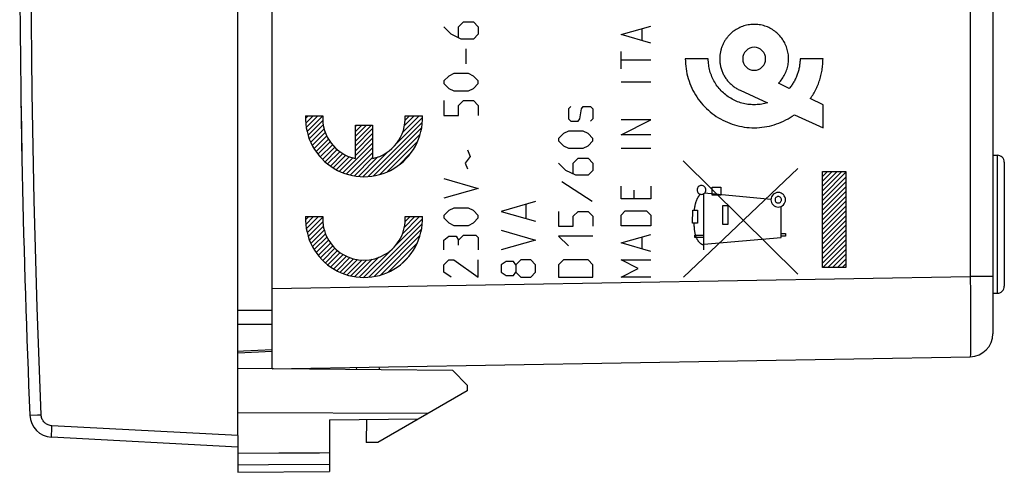
# Model space of a CAD drawing. Units: millimetres. Extents: x -77 to 22.6, y -23.5 to 45.4.
# Drawn here: x -77 to -34.1, y -23.5 to -3.8 of the extents above; entities that cross this region are included whole.
import ezdxf

# ---------------------------------------------------------------- set-up
doc = ezdxf.new("R2010")
doc.units = ezdxf.units.MM
doc.header["$LTSCALE"] = 16.335
doc.layers.get('0').update_dxf_attribs({"linetype": 'CONTINUOUS'})
for name, color, linetype in [('ASSI', 7, 'CONTINUOUS'), ('CURVE', 7, 'CONTINUOUS'), ('DRAFT', 7, 'CONTINUOUS'), ('RACCORDO', 7, 'CONTINUOUS')]:
    doc.layers.add(name, color=color, linetype=linetype)

msp = doc.modelspace()

# ---------------------------------------------------------------- linework, layer by layer
at = {"color": 250, "linetype": 'CONTINUOUS'}
for p, q in [((-50.764, -4.445), (-49.464, -4.074)), ((-49.836, -4.693), (-49.836, -4.198)), ((-49.464, -4.817), (-50.764, -4.445)), ((-50.764, -5.931), (-50.764, -5.188)), ((-49.464, -5.56), (-50.764, -5.56)), ((-46.963, -5.5), (-47.963, -5.5)), ((-41.964, -5.5), (-42.964, -5.5)), ((-49.464, -6.519), (-50.764, -6.519)), ((-43.436, -6.79), (-43.906, -6.564)), ((-45.58, -6.868), (-44.375, -7.412)), ((-41.964, -7.5), (-42.516, -7.234)), ((-41.964, -8.5), (-41.964, -7.5)), ((-64.512, -7.982), (-63.761, -7.982)), ((-60.168, -7.982), (-59.417, -7.982)), ((-43.213, -7.936), (-41.964, -8.5)), ((-62.339, -9.843), (-62.339, -8.382)), ((-62.339, -8.382), (-61.59, -8.382)), ((-61.59, -8.382), (-61.59, -9.843)), ((-49.464, -8.16), (-50.764, -8.16)), ((-50.764, -8.81), (-49.464, -8.16)), ((-49.464, -8.81), (-50.764, -8.81)), ((-49.464, -9.398), (-50.764, -9.398)), ((-43.054, -14.876), (-48.063, -9.939)), ((-48.04, -15), (-43.063, -10.268)), ((-41.983, -10.408), (-40.964, -10.408)), ((-41.983, -14.592), (-41.983, -10.408)), ((-40.964, -10.408), (-40.964, -14.592)), ((-50.764, -11.595), (-50.764, -11.038)), ((-49.464, -11.038), (-49.464, -11.595)), ((-46.792, -11.082), (-46.42, -11.082)), ((-46.792, -11.432), (-46.792, -11.082)), ((-46.42, -11.082), (-46.42, -11.432)), ((-50.207, -11.224), (-50.207, -11.595)), ((-47.155, -13.81), (-47.155, -11.372)), ((-44.232, -11.619), (-47.128, -11.35)), ((-46.42, -11.432), (-46.792, -11.432)), ((-49.464, -11.595), (-50.764, -11.595)), ((-46.328, -11.889), (-46.112, -11.889)), ((-46.328, -12.712), (-46.328, -11.889)), ((-46.112, -11.889), (-46.112, -12.712)), ((-43.793, -13.275), (-43.793, -11.929)), ((-64.512, -12.368), (-63.761, -12.368)), ((-60.168, -12.368), (-59.417, -12.368)), ((-50.764, -12.307), (-50.579, -12.121)), ((-50.764, -12.771), (-50.764, -12.307)), ((-50.579, -12.121), (-49.65, -12.121)), ((-49.65, -12.121), (-49.464, -12.307)), ((-49.464, -12.307), (-49.464, -12.771)), ((-47.643, -12.657), (-47.642, -12.084)), ((-47.642, -12.084), (-47.425, -12.084)), ((-47.425, -12.084), (-47.425, -12.657)), ((-49.464, -12.771), (-50.764, -12.771)), ((-47.425, -12.657), (-47.643, -12.657)), ((-47.588, -12.718), (-47.586, -12.76)), ((-46.112, -12.712), (-46.328, -12.712)), ((-50.764, -13.514), (-49.464, -13.143)), ((-49.836, -13.762), (-49.836, -13.267)), ((-47.55, -13.182), (-47.155, -13.182)), ((-47.55, -13.282), (-47.55, -13.182)), ((-47.155, -13.282), (-47.55, -13.282)), ((-47.155, -13.569), (-43.793, -13.275)), ((-43.793, -13.1), (-43.597, -13.1)), ((-43.597, -13.218), (-43.793, -13.218)), ((-43.597, -13.1), (-43.597, -13.218)), ((-49.464, -13.886), (-50.764, -13.514)), ((-50.022, -14.629), (-50.764, -14.257)), ((-50.764, -14.257), (-49.464, -14.257)), ((-50.764, -15), (-50.022, -14.629)), ((-49.464, -15), (-50.764, -15)), ((-40.964, -14.592), (-41.983, -14.592)), ((-76.522, -21.018), (-76.52, -21.018)), ((-76.52, -21.018), (-76.184, -21.004)), ((-75.576, -21.879), (-75.574, -21.81)), ((-75.574, -21.81), (-75.57, -21.725)), ((-75.57, -21.725), (-75.566, -21.63)), ((-67.464, -21.9), (-75.558, -21.476))]:
    msp.add_line(p, q, dxfattribs=at)
at = {"color": 7, "linetype": 'CONTINUOUS'}
for p, q in [((-64.508, -8.098), (-64.393, -7.982)), ((-64.502, -8.301), (-64.183, -7.982)), ((-64.476, -8.485), (-63.973, -7.982)), ((-64.445, -8.664), (-63.763, -7.982)), ((-60.51, -9.14), (-59.419, -8.049)), ((-60.271, -8.691), (-59.563, -7.982)), ((-60.196, -8.406), (-59.773, -7.982)), ((-60.167, -8.167), (-59.983, -7.982)), ((-64.397, -8.826), (-63.76, -8.189)), ((-64.346, -8.985), (-63.738, -8.378)), ((-64.282, -9.131), (-63.701, -8.55)), ((-62.339, -8.449), (-62.273, -8.382)), ((-62.339, -8.659), (-62.063, -8.382)), ((-62.339, -8.869), (-61.853, -8.382)), ((-62.339, -9.079), (-61.643, -8.382)), ((-62.339, -9.289), (-61.59, -8.539)), ((-61.787, -10.626), (-59.426, -8.266)), ((-61.542, -10.592), (-59.457, -8.507)), ((-64.214, -9.273), (-63.65, -8.71)), ((-64.138, -9.407), (-63.588, -8.857)), ((-64.054, -9.533), (-63.514, -8.994)), ((-62.339, -9.499), (-61.59, -8.749)), ((-62.339, -9.709), (-61.59, -8.959)), ((-61.27, -10.529), (-59.516, -8.776)), ((-63.968, -9.658), (-63.432, -9.121)), ((-63.869, -9.768), (-63.34, -9.239)), ((-63.77, -9.879), (-63.24, -9.349)), ((-62.88, -10.459), (-61.59, -9.169)), ((-62.722, -10.511), (-61.59, -9.379)), ((-60.942, -10.412), (-59.633, -9.102)), ((-63.66, -9.98), (-63.132, -9.451)), ((-63.546, -10.076), (-63.014, -9.544)), ((-63.428, -10.167), (-62.887, -9.626)), ((-63.299, -10.248), (-62.75, -9.699)), ((-63.17, -10.329), (-62.603, -9.763)), ((-63.025, -10.395), (-62.445, -9.815)), ((-62.559, -10.558), (-61.59, -9.589)), ((-62.383, -10.592), (-61.59, -9.799)), ((-62.199, -10.618), (-61.354, -9.773)), ((-61.997, -10.626), (-60.911, -9.541)), ((-60.464, -10.144), (-59.919, -9.599)), ((-41.983, -10.618), (-41.773, -10.408)), ((-41.983, -10.828), (-41.563, -10.408)), ((-41.983, -11.038), (-41.353, -10.408)), ((-41.983, -11.248), (-41.143, -10.408)), ((-41.983, -11.458), (-40.964, -10.439)), ((-41.983, -11.668), (-40.964, -10.649)), ((-41.983, -11.878), (-40.964, -10.859)), ((-41.983, -12.088), (-40.964, -11.069)), ((-41.983, -12.298), (-40.964, -11.279)), ((-41.983, -12.508), (-40.964, -11.489)), ((-41.983, -12.718), (-40.964, -11.699)), ((-41.983, -12.928), (-40.964, -11.909)), ((-64.507, -12.507), (-64.368, -12.368)), ((-64.501, -12.711), (-64.158, -12.368)), ((-64.472, -12.891), (-63.948, -12.368)), ((-64.441, -13.071), (-63.761, -12.39)), ((-60.289, -13.119), (-59.538, -12.368)), ((-60.202, -12.822), (-59.748, -12.368)), ((-60.17, -12.58), (-59.958, -12.368)), ((-41.983, -13.138), (-40.964, -12.119)), ((-41.983, -13.348), (-40.964, -12.329)), ((-64.391, -13.23), (-63.758, -12.598)), ((-64.339, -13.389), (-63.733, -12.782)), ((-61.757, -15.007), (-59.427, -12.677)), ((-60.622, -13.662), (-59.42, -12.46)), ((-41.983, -13.558), (-40.964, -12.539)), ((-41.983, -13.768), (-40.964, -12.749)), ((-64.274, -13.533), (-63.693, -12.953)), ((-64.205, -13.675), (-63.643, -13.112)), ((-64.128, -13.808), (-63.578, -13.258)), ((-61.513, -14.973), (-59.462, -12.922)), ((-61.235, -14.904), (-59.528, -13.198)), ((-41.983, -13.978), (-40.964, -12.959)), ((-41.983, -14.188), (-40.964, -13.169)), ((-64.044, -13.933), (-63.503, -13.393)), ((-63.956, -14.056), (-63.422, -13.522)), ((-63.857, -14.167), (-63.327, -13.637)), ((-60.896, -14.776), (-59.656, -13.536)), ((-41.983, -14.398), (-40.964, -13.379)), ((-41.968, -14.592), (-40.964, -13.589)), ((-63.758, -14.277), (-63.227, -13.746)), ((-63.646, -14.376), (-63.117, -13.847)), ((-63.533, -14.472), (-62.997, -13.937)), ((-63.412, -14.562), (-62.871, -14.021)), ((-63.283, -14.643), (-62.732, -14.092)), ((-63.153, -14.723), (-62.584, -14.153)), ((-62.177, -15.007), (-61.312, -14.142)), ((-61.971, -15.011), (-60.755, -13.795)), ((-60.307, -14.397), (-60.03, -14.12)), ((-41.758, -14.592), (-40.964, -13.799)), ((-41.548, -14.592), (-40.964, -14.009)), ((-63.008, -14.787), (-62.426, -14.206)), ((-62.862, -14.852), (-62.252, -14.242)), ((-62.702, -14.902), (-62.061, -14.261)), ((-62.539, -14.949), (-61.85, -14.26)), ((-62.361, -14.981), (-61.608, -14.228)), ((-41.338, -14.592), (-40.964, -14.219)), ((-41.128, -14.592), (-40.964, -14.429)), ((-67.464, -22.4), (-75.576, -21.975)), ((-67.464, -21.9), (-67.464, -22.4))]:
    msp.add_line(p, q, dxfattribs=at)
at = {"color": 250, "linetype": 'CONTINUOUS'}
for points in [[(-76.032, -20.997), (-76.206, -16.332), (-76.337, -11.667), (-76.424, -7.001), (-76.468, -2.334), (-76.468, 2.334), (-76.424, 7.001), (-76.337, 11.667), (-76.206, 16.332), (-76.032, 20.997)], [(-43.906, -6.564), (-43.864, -6.52), (-43.823, -6.474), (-43.785, -6.427), (-43.748, -6.378), (-43.713, -6.327), (-43.681, -6.275), (-43.65, -6.222), (-43.621, -6.167), (-43.595, -6.112), (-43.571, -6.055), (-43.549, -5.997), (-43.53, -5.939), (-43.513, -5.88), (-43.499, -5.82), (-43.487, -5.76), (-43.477, -5.7), (-43.47, -5.639), (-43.466, -5.578), (-43.464, -5.517), (-43.465, -5.456), (-43.468, -5.394), (-43.473, -5.333), (-43.481, -5.273), (-43.492, -5.213), (-43.505, -5.153), (-43.52, -5.093), (-43.538, -5.034), (-43.559, -4.976), (-43.581, -4.919), (-43.606, -4.863), (-43.633, -4.808), (-43.663, -4.754), (-43.694, -4.701), (-43.728, -4.65), (-43.764, -4.6), (-43.802, -4.552), (-43.841, -4.505), (-43.883, -4.46), (-43.927, -4.416), (-43.972, -4.375), (-44.019, -4.335), (-44.067, -4.298), (-44.117, -4.262), (-44.168, -4.228), (-44.221, -4.197), (-44.275, -4.167), (-44.33, -4.14), (-44.386, -4.115), (-44.443, -4.093), (-44.501, -4.073), (-44.56, -4.055), (-44.62, -4.04), (-44.68, -4.027), (-44.74, -4.017), (-44.801, -4.009), (-44.863, -4.003), (-44.924, -4.001), (-44.985, -4), (-45.047, -4.002), (-45.108, -4.007), (-45.169, -4.014), (-45.23, -4.024), (-45.29, -4.036), (-45.349, -4.051), (-45.408, -4.068), (-45.467, -4.087), (-45.524, -4.109), (-45.581, -4.133), (-45.636, -4.159), (-45.69, -4.188), (-45.743, -4.219), (-45.795, -4.252), (-45.841, -4.283), (-45.886, -4.317), (-45.929, -4.352), (-45.971, -4.389), (-46.012, -4.427), (-46.051, -4.467)], [(-46.051, -4.467), (-46.074, -4.491), (-46.096, -4.516), (-46.117, -4.542), (-46.139, -4.568), (-46.159, -4.594), (-46.179, -4.621), (-46.198, -4.649), (-46.217, -4.677), (-46.235, -4.705), (-46.253, -4.733), (-46.269, -4.762), (-46.285, -4.792), (-46.302, -4.823), (-46.317, -4.855), (-46.332, -4.887), (-46.346, -4.919), (-46.359, -4.952), (-46.371, -4.985), (-46.383, -5.018), (-46.394, -5.051), (-46.404, -5.085), (-46.413, -5.119), (-46.422, -5.153), (-46.43, -5.188), (-46.437, -5.222), (-46.443, -5.257), (-46.448, -5.291), (-46.453, -5.326), (-46.456, -5.361), (-46.459, -5.396), (-46.461, -5.43), (-46.463, -5.465), (-46.463, -5.5)], [(-44.964, -5), (-45.061, -5.01), (-45.154, -5.038), (-45.24, -5.084), (-45.317, -5.147), (-45.379, -5.222), (-45.425, -5.308), (-45.454, -5.401), (-45.463, -5.5), (-45.454, -5.597), (-45.426, -5.691), (-45.38, -5.777), (-45.317, -5.854), (-45.242, -5.915), (-45.156, -5.962), (-45.062, -5.99), (-44.964, -6)], [(-44.964, -6), (-44.866, -5.99), (-44.773, -5.962), (-44.687, -5.916), (-44.61, -5.854), (-44.548, -5.778), (-44.502, -5.692), (-44.474, -5.599), (-44.464, -5.5), (-44.473, -5.403), (-44.501, -5.31), (-44.547, -5.223), (-44.61, -5.147), (-44.685, -5.085), (-44.771, -5.038), (-44.865, -5.01), (-44.964, -5)], [(-47.963, -5.5), (-47.961, -5.609), (-47.954, -5.717), (-47.944, -5.826), (-47.93, -5.935), (-47.912, -6.043), (-47.89, -6.15), (-47.864, -6.257), (-47.834, -6.363), (-47.801, -6.468), (-47.763, -6.572), (-47.722, -6.674), (-47.678, -6.775), (-47.629, -6.874), (-47.577, -6.971), (-47.522, -7.066), (-47.463, -7.159), (-47.4, -7.25), (-47.335, -7.338), (-47.266, -7.423), (-47.194, -7.506), (-47.119, -7.587), (-47.041, -7.664), (-46.96, -7.739), (-46.877, -7.81), (-46.792, -7.879), (-46.703, -7.944), (-46.613, -8.006), (-46.52, -8.065), (-46.426, -8.12), (-46.329, -8.172), (-46.231, -8.22), (-46.13, -8.264), (-46.029, -8.305), (-45.925, -8.342), (-45.821, -8.375), (-45.715, -8.404), (-45.609, -8.43), (-45.501, -8.452), (-45.393, -8.469), (-45.284, -8.483), (-45.174, -8.493), (-45.065, -8.499), (-44.955, -8.5), (-44.845, -8.498), (-44.735, -8.491), (-44.626, -8.481), (-44.517, -8.466), (-44.409, -8.448), (-44.302, -8.425), (-44.195, -8.399), (-44.09, -8.369), (-43.985, -8.335), (-43.882, -8.297), (-43.781, -8.256), (-43.681, -8.211), (-43.583, -8.163), (-43.487, -8.111), (-43.393, -8.056), (-43.302, -7.998), (-43.213, -7.936)], [(-44.375, -7.412), (-44.438, -7.43), (-44.503, -7.446), (-44.568, -7.461), (-44.633, -7.472), (-44.699, -7.482), (-44.765, -7.49), (-44.832, -7.495), (-44.898, -7.499), (-44.965, -7.5), (-45.032, -7.499), (-45.099, -7.495), (-45.165, -7.49), (-45.232, -7.482), (-45.298, -7.472), (-45.364, -7.46), (-45.429, -7.445), (-45.494, -7.428), (-45.558, -7.41), (-45.621, -7.389), (-45.684, -7.366), (-45.746, -7.34), (-45.807, -7.313), (-45.867, -7.284), (-45.926, -7.253), (-45.984, -7.22), (-46.041, -7.185), (-46.096, -7.148), (-46.151, -7.109), (-46.204, -7.069), (-46.255, -7.027), (-46.305, -6.983), (-46.354, -6.937), (-46.401, -6.89), (-46.447, -6.841), (-46.491, -6.791), (-46.533, -6.739), (-46.573, -6.686), (-46.612, -6.632), (-46.649, -6.576), (-46.684, -6.519), (-46.717, -6.461), (-46.748, -6.402), (-46.777, -6.342), (-46.804, -6.28), (-46.829, -6.218), (-46.852, -6.155), (-46.873, -6.091), (-46.892, -6.027), (-46.908, -5.962), (-46.923, -5.897), (-46.935, -5.831), (-46.945, -5.765), (-46.953, -5.699), (-46.958, -5.633), (-46.962, -5.566), (-46.963, -5.5)], [(-46.463, -5.5), (-46.462, -5.543), (-46.461, -5.585), (-46.457, -5.628), (-46.453, -5.67), (-46.448, -5.713), (-46.441, -5.755), (-46.433, -5.797), (-46.424, -5.839), (-46.413, -5.881), (-46.402, -5.923), (-46.389, -5.964), (-46.375, -6.005), (-46.36, -6.045), (-46.344, -6.085), (-46.326, -6.125), (-46.308, -6.164), (-46.288, -6.203), (-46.268, -6.241), (-46.246, -6.278), (-46.223, -6.315), (-46.199, -6.351), (-46.174, -6.386), (-46.148, -6.42), (-46.121, -6.454), (-46.092, -6.487), (-46.064, -6.519), (-46.034, -6.55), (-46.003, -6.581), (-45.971, -6.61), (-45.939, -6.639), (-45.906, -6.666), (-45.872, -6.693), (-45.838, -6.718), (-45.802, -6.743), (-45.767, -6.767), (-45.73, -6.789), (-45.693, -6.811), (-45.656, -6.831), (-45.618, -6.85), (-45.579, -6.868)], [(-42.964, -5.5), (-42.965, -5.544), (-42.966, -5.587), (-42.968, -5.631), (-42.972, -5.675), (-42.976, -5.718), (-42.981, -5.762), (-42.987, -5.805), (-42.995, -5.848), (-43.003, -5.891), (-43.012, -5.934), (-43.022, -5.977), (-43.032, -6.02), (-43.044, -6.062), (-43.057, -6.104), (-43.071, -6.146), (-43.085, -6.187), (-43.101, -6.228), (-43.117, -6.269), (-43.135, -6.309), (-43.153, -6.349), (-43.172, -6.389), (-43.192, -6.428), (-43.213, -6.467), (-43.234, -6.505), (-43.257, -6.542), (-43.28, -6.58), (-43.304, -6.616), (-43.329, -6.652), (-43.355, -6.688), (-43.381, -6.723), (-43.408, -6.757), (-43.436, -6.79)], [(-42.516, -7.234), (-42.481, -7.184), (-42.447, -7.132), (-42.414, -7.08), (-42.382, -7.028), (-42.351, -6.975), (-42.321, -6.921), (-42.293, -6.866), (-42.265, -6.811), (-42.239, -6.755), (-42.214, -6.699), (-42.189, -6.642), (-42.167, -6.585), (-42.145, -6.527), (-42.124, -6.469), (-42.105, -6.41), (-42.087, -6.351), (-42.07, -6.292), (-42.054, -6.232), (-42.04, -6.172), (-42.027, -6.112), (-42.015, -6.051), (-42.004, -5.99), (-41.995, -5.929), (-41.987, -5.868), (-41.98, -5.807), (-41.974, -5.746), (-41.97, -5.684), (-41.967, -5.623), (-41.965, -5.561), (-41.964, -5.5)], [(-47.26, -11.018), (-47.297, -11.021), (-47.333, -11.032), (-47.366, -11.05), (-47.396, -11.074), (-47.42, -11.103), (-47.437, -11.136), (-47.448, -11.172), (-47.452, -11.21), (-47.449, -11.247), (-47.438, -11.283), (-47.42, -11.317), (-47.396, -11.346), (-47.367, -11.37), (-47.334, -11.388), (-47.298, -11.399), (-47.26, -11.403)], [(-47.26, -11.403), (-47.222, -11.399), (-47.186, -11.388), (-47.153, -11.37), (-47.124, -11.346), (-47.1, -11.317), (-47.082, -11.284), (-47.071, -11.248), (-47.067, -11.21), (-47.071, -11.173), (-47.082, -11.137), (-47.099, -11.104), (-47.124, -11.074), (-47.153, -11.05), (-47.186, -11.032), (-47.222, -11.021), (-47.26, -11.018)], [(-47.308, -11.396), (-47.321, -11.41), (-47.334, -11.424), (-47.347, -11.438), (-47.359, -11.452), (-47.37, -11.467), (-47.381, -11.482), (-47.392, -11.498), (-47.403, -11.514), (-47.413, -11.53), (-47.422, -11.546), (-47.432, -11.563), (-47.441, -11.579), (-47.45, -11.596), (-47.458, -11.614), (-47.466, -11.631), (-47.474, -11.648), (-47.481, -11.666), (-47.488, -11.684), (-47.495, -11.702), (-47.501, -11.72), (-47.508, -11.738), (-47.514, -11.757), (-47.519, -11.775), (-47.524, -11.794), (-47.53, -11.812), (-47.534, -11.831), (-47.539, -11.849), (-47.543, -11.868), (-47.549, -11.895), (-47.554, -11.922), (-47.559, -11.949), (-47.564, -11.976), (-47.568, -12.003), (-47.573, -12.03), (-47.58, -12.084)], [(-43.915, -11.318), (-43.976, -11.324), (-44.036, -11.342), (-44.09, -11.371), (-44.139, -11.411), (-44.178, -11.459), (-44.208, -11.513), (-44.226, -11.573), (-44.232, -11.635), (-44.226, -11.697), (-44.208, -11.756), (-44.179, -11.811), (-44.139, -11.86), (-44.091, -11.899), (-44.037, -11.929), (-43.977, -11.947), (-43.915, -11.953)], [(-43.915, -11.495), (-43.942, -11.497), (-43.968, -11.505), (-43.992, -11.518), (-44.014, -11.536), (-44.031, -11.557), (-44.044, -11.581), (-44.052, -11.608), (-44.055, -11.635), (-44.052, -11.663), (-44.045, -11.689), (-44.032, -11.713), (-44.014, -11.735), (-43.993, -11.752), (-43.969, -11.765), (-43.942, -11.773), (-43.915, -11.776)], [(-43.915, -11.953), (-43.853, -11.947), (-43.794, -11.929), (-43.739, -11.9), (-43.69, -11.86), (-43.651, -11.812), (-43.621, -11.757), (-43.603, -11.698), (-43.597, -11.635), (-43.603, -11.574), (-43.621, -11.514), (-43.65, -11.46), (-43.69, -11.411), (-43.738, -11.371), (-43.793, -11.342), (-43.852, -11.324), (-43.915, -11.318)], [(-43.915, -11.776), (-43.887, -11.773), (-43.861, -11.765), (-43.837, -11.752), (-43.815, -11.735), (-43.798, -11.713), (-43.785, -11.689), (-43.777, -11.663), (-43.774, -11.635), (-43.777, -11.608), (-43.785, -11.582), (-43.798, -11.558), (-43.815, -11.536), (-43.836, -11.519), (-43.861, -11.506), (-43.887, -11.498), (-43.915, -11.495)], [(-47.591, -12.657), (-47.59, -12.677), (-47.588, -12.718)], [(-47.586, -12.76), (-47.585, -12.781), (-47.584, -12.802), (-47.582, -12.823), (-47.581, -12.844), (-47.579, -12.865), (-47.577, -12.886), (-47.575, -12.908), (-47.573, -12.929), (-47.571, -12.95), (-47.568, -12.971), (-47.565, -12.992), (-47.562, -13.014), (-47.558, -13.035), (-47.555, -13.055), (-47.551, -13.076), (-47.546, -13.097), (-47.542, -13.118), (-47.537, -13.138), (-47.531, -13.158), (-47.526, -13.179), (-47.519, -13.198), (-47.513, -13.218), (-47.506, -13.238), (-47.499, -13.257), (-47.491, -13.276), (-47.483, -13.295), (-47.474, -13.313), (-47.465, -13.332), (-47.456, -13.35), (-47.446, -13.367), (-47.435, -13.385), (-47.424, -13.401), (-47.412, -13.418), (-47.4, -13.434), (-47.387, -13.45), (-47.374, -13.465), (-47.36, -13.48), (-47.345, -13.495), (-47.33, -13.509), (-47.314, -13.523), (-47.305, -13.53), (-47.297, -13.537), (-47.287, -13.544), (-47.278, -13.55), (-47.269, -13.557), (-47.259, -13.562), (-47.249, -13.568), (-47.239, -13.573), (-47.229, -13.578), (-47.219, -13.582), (-47.208, -13.585), (-47.198, -13.588), (-47.187, -13.591), (-47.177, -13.593), (-47.166, -13.594), (-47.155, -13.594)], [(-76.184, -21.004), (-76.083, -20.999), (-76.032, -20.997)], [(-75.558, -21.476), (-75.599, -21.472), (-75.64, -21.465), (-75.679, -21.454), (-75.718, -21.441), (-75.755, -21.424), (-75.791, -21.404), (-75.825, -21.381), (-75.858, -21.356), (-75.887, -21.328), (-75.915, -21.298), (-75.94, -21.265), (-75.962, -21.231), (-75.982, -21.195), (-75.998, -21.157), (-76.012, -21.118), (-76.021, -21.079), (-76.028, -21.038), (-76.032, -20.997)], [(-75.566, -21.63), (-75.561, -21.528), (-75.558, -21.476)], [(-75.576, -21.975), (-75.576, -21.972), (-75.577, -21.964), (-75.577, -21.95), (-75.577, -21.932), (-75.577, -21.908), (-75.576, -21.879)]]:
    msp.add_lwpolyline(points, dxfattribs=at)
at = {"color": 7, "linetype": 'CONTINUOUS'}
for centre, radius, start, end in [((423.036, 0), 500, 177.59077, 182.40923), ((-75.523, -20.976), 1, 182.4092, 267)]:
    msp.add_arc(centre, radius, start, end, dxfattribs=at)
at = {"color": 250, "linetype": 'CONTINUOUS'}
for centre, major_axis, start_param, end_param in [((-61.964, -8.082), (0, 2.55), 1.531569, 4.751615), ((-61.964, -8.082), (0, 1.8), 1.515212, 2.931722), ((-61.964, -8.082), (0, 1.8), -2.931722, -1.515211), ((-61.964, -12.468), (0, 2.55), 1.531571, 4.751615), ((-61.964, -12.468), (0, 1.8), 1.515212, 4.767973)]:
    msp.add_ellipse(centre, major_axis=major_axis, ratio=0.999695, start_param=start_param, end_param=end_param, dxfattribs=at)
at = {"layer": 'ASSI', "color": 7, "linetype": 'CONTINUOUS'}
for p, q in [((-34.564, 17.469), (-34.564, -17.469)), ((-34.564, -9.7), (-34.37, -9.697)), ((-34.064, -9.997), (-34.064, -15.403)), ((-34.564, -15.7), (-34.37, -15.703)), ((-65.964, -19), (-65.964, -18.23)), ((-65.964, -19), (-35.547, -18.469)), ((-64.164, -19.017), (-64.164, -18.969)), ((-61.275, -19.041), (-61.296, -18.919))]:
    msp.add_line(p, q, dxfattribs=at)
at = {"layer": 'ASSI', "color": 250, "linetype": 'CONTINUOUS'}
for p, q in [((-35.547, 14.97), (-35.547, -14.97)), ((-34.37, -9.697), (-34.37, -15.703)), ((-65.964, -15.501), (-35.547, -14.97)), ((-34.564, -14.97), (-35.547, -14.97)), ((-62.274, -19.032), (-62.291, -18.936))]:
    msp.add_line(p, q, dxfattribs=at)
for points in [[(-35.547, -14.97), (-35.544, -15.698), (-35.542, -16.052), (-35.541, -16.394)], [(-35.541, -16.394), (-35.54, -17.028), (-35.54, -17.312), (-35.54, -17.571), (-35.54, -17.802), (-35.541, -18.001), (-35.541, -18.167), (-35.542, -18.298), (-35.544, -18.393), (-35.545, -18.45), (-35.547, -18.469)]]:
    msp.add_lwpolyline(points, dxfattribs=at)
at = {"layer": 'ASSI', "color": 7, "linetype": 'CONTINUOUS'}
for centre, radius, start, end in [((-34.364, -9.997), 0.3, 0, 91), ((-34.364, -15.403), 0.3, 269, 360), ((-35.564, -17.469), 1, 271, 360)]:
    msp.add_arc(centre, radius, start, end, dxfattribs=at)
at = {"layer": 'CURVE', "color": 250, "linetype": 'CONTINUOUS'}
for p, q in [((-58.163, -4.429), (-58.484, -4.107)), ((-57.842, -4.107), (-57.627, -3.893)), ((-57.842, -4.571), (-57.842, -4.107)), ((-57.627, -3.893), (-57.199, -3.893)), ((-57.199, -3.893), (-56.985, -4.107)), ((-56.985, -4.107), (-56.985, -4.429)), ((-57.734, -4.643), (-58.163, -4.429)), ((-57.199, -4.643), (-57.734, -4.643)), ((-56.985, -4.429), (-57.199, -4.643)), ((-57.52, -5.071), (-57.52, -5.714)), ((-58.27, -6.25), (-58.484, -6.464)), ((-58.056, -6.143), (-58.27, -6.25)), ((-57.413, -6.143), (-58.056, -6.143)), ((-57.199, -6.25), (-57.413, -6.143)), ((-56.985, -6.464), (-57.199, -6.25)), ((-58.484, -6.464), (-58.484, -6.571)), ((-58.484, -6.571), (-58.27, -6.786)), ((-58.27, -6.786), (-58.056, -6.893)), ((-57.413, -6.893), (-57.199, -6.786)), ((-57.199, -6.786), (-56.985, -6.571)), ((-56.985, -6.571), (-56.985, -6.464)), ((-58.056, -6.893), (-57.413, -6.893)), ((-58.484, -7.321), (-58.484, -7.964)), ((-57.842, -7.536), (-57.627, -7.321)), ((-57.842, -7.964), (-57.842, -7.536)), ((-57.627, -7.321), (-57.199, -7.321)), ((-57.199, -7.321), (-56.985, -7.536)), ((-56.985, -7.536), (-56.985, -7.964)), ((-52.95, -7.571), (-53.057, -7.679)), ((-53.057, -7.679), (-53.057, -8.107)), ((-52.557, -8.107), (-52.486, -7.679)), ((-52.486, -7.679), (-52.415, -7.571)), ((-52.415, -7.571), (-52.093, -7.571)), ((-52.093, -7.571), (-51.986, -7.679)), ((-51.986, -7.679), (-51.986, -8.107)), ((-58.484, -7.964), (-57.842, -7.964)), ((-53.057, -8.107), (-52.95, -8.214)), ((-52.629, -8.214), (-52.557, -8.107)), ((-51.986, -8.107), (-52.093, -8.214)), ((-52.95, -8.214), (-52.629, -8.214)), ((-53.271, -8.75), (-53.486, -8.964)), ((-53.486, -8.964), (-53.486, -9.071)), ((-53.057, -8.643), (-53.271, -8.75)), ((-52.415, -8.643), (-53.057, -8.643)), ((-52.2, -8.75), (-52.415, -8.643)), ((-51.986, -8.964), (-52.2, -8.75)), ((-51.986, -9.071), (-51.986, -8.964)), ((-53.486, -9.071), (-53.271, -9.286)), ((-53.271, -9.286), (-53.057, -9.393)), ((-53.057, -9.393), (-52.415, -9.393)), ((-52.415, -9.393), (-52.2, -9.286)), ((-52.2, -9.286), (-51.986, -9.071)), ((-57.342, -9.75), (-57.556, -10.036)), ((-57.449, -9.464), (-57.342, -9.75)), ((-52.843, -10.036), (-52.629, -9.821)), ((-52.629, -9.821), (-52.2, -9.821)), ((-52.2, -9.821), (-51.986, -10.036)), ((-57.556, -10.036), (-57.449, -10.286)), ((-53.164, -10.357), (-53.486, -10.036)), ((-52.843, -10.5), (-52.843, -10.036)), ((-51.986, -10.036), (-51.986, -10.357)), ((-58.484, -10.714), (-56.985, -11.143)), ((-52.736, -10.571), (-53.164, -10.357)), ((-52.2, -10.571), (-52.736, -10.571)), ((-51.986, -10.357), (-52.2, -10.571)), ((-56.985, -11.143), (-58.484, -11.571)), ((-52.022, -11.714), (-53.343, -10.857)), ((-58.056, -12), (-58.27, -12.107)), ((-57.413, -12), (-58.056, -12)), ((-57.199, -12.107), (-57.413, -12)), ((-54.485, -11.714), (-55.985, -12.143)), ((-54.914, -11.857), (-54.914, -12.429)), ((-58.27, -12.107), (-58.484, -12.321)), ((-58.484, -12.321), (-58.484, -12.429)), ((-58.484, -12.429), (-58.27, -12.643)), ((-56.985, -12.321), (-57.199, -12.107)), ((-57.199, -12.643), (-56.985, -12.429)), ((-56.985, -12.429), (-56.985, -12.321)), ((-55.985, -12.143), (-54.485, -12.571)), ((-53.486, -12.143), (-53.486, -12.786)), ((-52.843, -12.357), (-52.629, -12.143)), ((-52.843, -12.786), (-52.843, -12.357)), ((-52.629, -12.143), (-52.2, -12.143)), ((-52.2, -12.143), (-51.986, -12.357)), ((-51.986, -12.357), (-51.986, -12.786)), ((-58.27, -12.643), (-58.056, -12.75)), ((-58.056, -12.75), (-57.413, -12.75)), ((-57.413, -12.75), (-57.199, -12.643)), ((-53.486, -12.786), (-52.843, -12.786)), ((-58.484, -13.393), (-58.27, -13.214)), ((-58.27, -13.214), (-57.949, -13.214)), ((-57.949, -13.214), (-57.842, -13.393)), ((-57.842, -13.393), (-57.627, -13.179)), ((-57.627, -13.179), (-57.092, -13.179)), ((-57.092, -13.179), (-56.985, -13.286)), ((-56.985, -13.286), (-56.985, -13.821)), ((-55.985, -12.964), (-54.485, -13.393)), ((-53.486, -13.214), (-53.057, -13.643)), ((-51.986, -13.214), (-53.486, -13.214)), ((-58.484, -13.821), (-58.484, -13.393)), ((-57.842, -13.607), (-57.842, -13.393)), ((-54.485, -13.393), (-55.985, -13.821)), ((-58.484, -14.464), (-58.27, -14.25)), ((-58.484, -14.786), (-58.484, -14.464)), ((-58.27, -14.25), (-58.056, -14.25)), ((-58.056, -14.25), (-56.985, -15)), ((-56.985, -15), (-56.985, -14.25)), ((-55.771, -14.321), (-55.985, -14.464)), ((-55.985, -14.464), (-55.985, -14.786)), ((-55.449, -14.321), (-55.771, -14.321)), ((-55.342, -14.464), (-55.449, -14.321)), ((-55.128, -14.25), (-55.342, -14.464)), ((-55.342, -14.464), (-55.342, -14.786)), ((-54.7, -14.25), (-55.128, -14.25)), ((-54.485, -14.464), (-54.7, -14.25)), ((-54.485, -14.786), (-54.485, -14.464)), ((-53.271, -14.25), (-53.486, -14.464)), ((-53.486, -14.464), (-53.486, -15)), ((-52.2, -14.25), (-53.271, -14.25)), ((-51.986, -14.464), (-52.2, -14.25)), ((-51.986, -15), (-51.986, -14.464)), ((-58.163, -15), (-58.484, -14.786)), ((-55.985, -14.786), (-55.771, -14.929)), ((-55.771, -14.929), (-55.449, -14.929)), ((-55.449, -14.929), (-55.342, -14.786)), ((-55.342, -14.786), (-55.128, -15)), ((-55.128, -15), (-54.7, -15)), ((-54.7, -15), (-54.485, -14.786)), ((-53.486, -15), (-51.986, -15))]:
    msp.add_line(p, q, dxfattribs=at)
at = {"layer": 'DRAFT', "color": 7, "linetype": 'CONTINUOUS'}
for p, q in [((-58.096, -19.069), (-67.464, -18.987)), ((-58.096, -19.069), (-57.464, -19.7)), ((-57.464, -19.7), (-57.464, -19.948)), ((-57.464, -19.948), (-61.357, -22.196)), ((-67.464, -20.9), (-59.168, -20.932)), ((-63.464, -21.214), (-59.598, -21.18)), ((-63.464, -21.214), (-63.464, -23.465)), ((-61.856, -21.2), (-61.864, -22.2)), ((-61.357, -22.196), (-61.864, -22.2)), ((-67.464, -22.4), (-67.464, -23.5)), ((-67.464, -22.663), (-65.68, -22.655)), ((-66.125, -23.167), (-63.464, -23.141)), ((-67.464, -23.18), (-66.125, -23.167)), ((-67.464, -23.5), (-63.464, -23.465))]:
    msp.add_line(p, q, dxfattribs=at)
msp.add_lwpolyline([(-65.68, -22.655), (-63.906, -22.647), (-63.464, -22.645)], dxfattribs=at)
at = {"layer": 'RACCORDO', "color": 7, "linetype": 'CONTINUOUS'}
for p, q in [((-67.464, -21.9), (-67.464, 21.9)), ((-65.964, -19), (-65.964, 18.23)), ((-34.564, 17.469), (-34.564, -17.469)), ((-34.564, -9.7), (-34.37, -9.697)), ((-34.064, -9.997), (-34.064, -15.403)), ((-34.564, -15.7), (-34.37, -15.703)), ((-67.464, -18.301), (-65.964, -18.23)), ((-65.964, -19), (-35.547, -18.469)), ((-64.164, -19.017), (-64.164, -18.969)), ((-61.275, -19.041), (-61.296, -18.919))]:
    msp.add_line(p, q, dxfattribs=at)
at = {"layer": 'RACCORDO', "color": 250, "linetype": 'CONTINUOUS'}
for p, q in [((-35.547, 14.97), (-35.547, -14.97)), ((-34.37, -9.697), (-34.37, -15.703)), ((-65.964, -15.501), (-35.547, -14.97)), ((-34.564, -14.97), (-35.547, -14.97)), ((-65.964, -16.454), (-67.464, -16.463)), ((-65.964, -17.064), (-67.464, -17.073)), ((-62.274, -19.032), (-62.291, -18.936))]:
    msp.add_line(p, q, dxfattribs=at)
for points in [[(-35.547, -14.97), (-35.544, -15.698), (-35.542, -16.052), (-35.541, -16.394)], [(-35.541, -16.394), (-35.54, -17.028), (-35.54, -17.312), (-35.54, -17.571), (-35.54, -17.802), (-35.541, -18.001), (-35.541, -18.167), (-35.542, -18.298), (-35.544, -18.393), (-35.545, -18.45), (-35.547, -18.469)], [(-67.464, -18.231), (-67.214, -18.219), (-65.964, -18.16)]]:
    msp.add_lwpolyline(points, dxfattribs=at)
at = {"layer": 'RACCORDO', "color": 7, "linetype": 'CONTINUOUS'}
for centre, radius, start, end in [((423.036, 0), 500, 180.82331, 181.10261), ((-34.364, -9.997), 0.3, 0, 91), ((-34.364, -15.403), 0.3, 269, 360), ((-35.564, -17.469), 1, 271, 360)]:
    msp.add_arc(centre, radius, start, end, dxfattribs=at)

doc.saveas('drawing.dxf')
